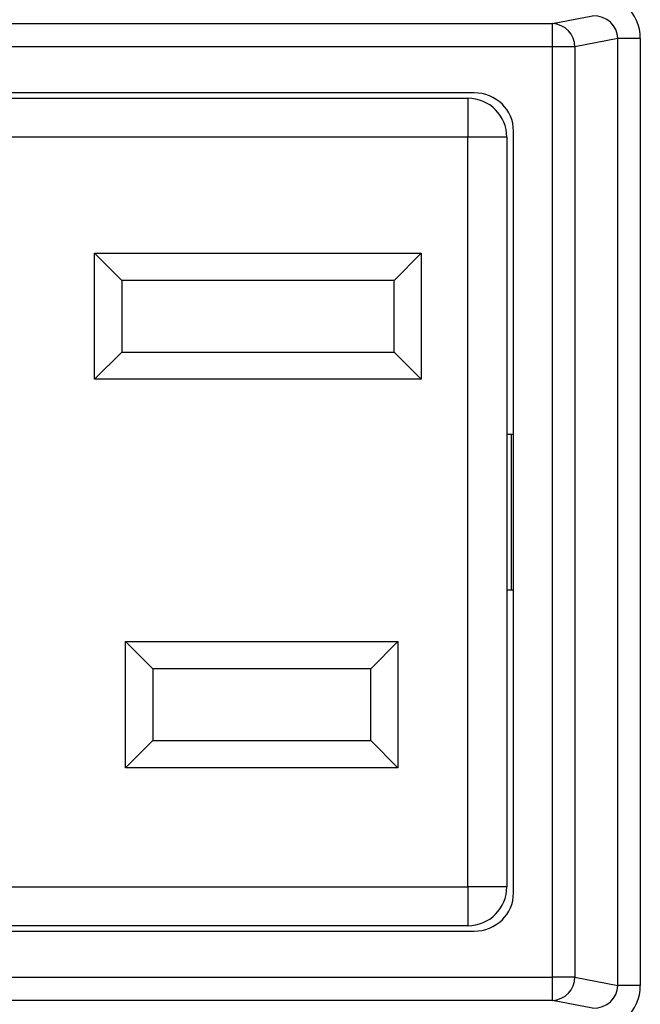
# Model space of a CAD drawing. Units: inches. Extents: x 0.3 to 8, y 0.3 to 10.7.
# Drawn here: x 2.1 to 2.4, y 5.2 to 5.6 of the extents above; entities that cross this region are included whole.
import ezdxf

# ---------------------------------------------------------------- set-up
doc = ezdxf.new("R2010")
doc.units = ezdxf.units.IN
doc.header["$MEASUREMENT"] = 0

msp = doc.modelspace()

# ---------------------------------------------------------------- linework, layer by layer
at = {"color": 7, "linetype": 'Continuous', "lineweight": 25}
for p, q in [((2.369456892246062, 5.578273222987127), (2.386707475310908, 5.581647238566587)), ((1.976128297410829, 5.578273222987127), (2.369456892246062, 5.578273222987127)), ((2.369456892246062, 5.568286927639581), (2.369456892246062, 5.578273222987127)), ((2.397473273112011, 5.571877369621975), (2.379116150508953, 5.568286927639581)), ((2.397473273112011, 5.166370647847405), (2.397473273112011, 5.571877369621975)), ((2.407132531374902, 5.571877369621975), (2.397473273112011, 5.571877369621975)), ((2.407132531374902, 5.571877369621975), (2.407132531374902, 5.166370647847405)), ((2.369456892246062, 5.568286927639581), (1.976128297410829, 5.568286927639581)), ((2.369456892246062, 5.169961089829797), (2.369456892246062, 5.568286927639581)), ((2.379116150508953, 5.568286927639581), (2.369456892246062, 5.568286927639581)), ((2.379116150508953, 5.568286927639581), (2.379116150508953, 5.169961089829797)), ((2.335927213669694, 5.54862400873469), (2.009657975987198, 5.54862400873469)), ((2.012293907164404, 5.546289363065398), (2.333291282492488, 5.546289363065398)), ((2.333291282492488, 5.546289363065398), (2.333291282492488, 5.529622696398731)), ((2.333291282492488, 5.529622696398731), (2.012293907164404, 5.529622696398731)), ((2.333291282492488, 5.208625321070647), (2.333291282492488, 5.529622696398731)), ((2.349957949159154, 5.529622696398731), (2.333291282492488, 5.529622696398731)), ((2.349957949159154, 5.529622696398731), (2.349957949159154, 5.208625321070647)), ((2.352792594828446, 5.205976943821227), (2.352792594828446, 5.532271073648152)), ((2.173291282492488, 5.479956029732064), (2.313291282492488, 5.479956029732064)), ((2.173291282492488, 5.425956029732064), (2.173291282492488, 5.479956029732064)), ((2.184957949159154, 5.468289363065399), (2.173291282492488, 5.479956029732064)), ((2.301624615825821, 5.468289363065399), (2.313291282492488, 5.479956029732064)), ((2.313291282492488, 5.479956029732064), (2.313291282492488, 5.425956029732064)), ((2.184957949159154, 5.468289363065399), (2.184957949159154, 5.437622696398731)), ((2.301624615825821, 5.468289363065399), (2.184957949159154, 5.468289363065399)), ((2.301624615825821, 5.437622696398731), (2.301624615825821, 5.468289363065399)), ((2.173291282492488, 5.425956029732064), (2.184957949159154, 5.437622696398731)), ((2.184957949159154, 5.437622696398731), (2.301624615825821, 5.437622696398731)), ((2.313291282492488, 5.425956029732064), (2.301624615825821, 5.437622696398731)), ((2.313291282492488, 5.425956029732064), (2.173291282492488, 5.425956029732064)), ((2.349957949159154, 5.402457342068022), (2.351939576455742, 5.402457342068022)), ((2.351939576455742, 5.335790675401356), (2.351939576455742, 5.402457342068022)), ((2.351939576455742, 5.402457342068022), (2.352792594828446, 5.402457342068022)), ((2.349957949159154, 5.335790675401356), (2.351939576455742, 5.335790675401356)), ((2.351939576455742, 5.335790675401356), (2.352792594828446, 5.335790675401356)), ((2.186624615825821, 5.259625321070647), (2.186624615825821, 5.313625321070647)), ((2.186624615825821, 5.313625321070647), (2.303291282492488, 5.313625321070647)), ((2.186624615825821, 5.313625321070647), (2.198291282492487, 5.30195865440398)), ((2.303291282492488, 5.313625321070647), (2.291624615825821, 5.30195865440398)), ((2.303291282492488, 5.313625321070647), (2.303291282492488, 5.259625321070647)), ((2.291624615825821, 5.30195865440398), (2.198291282492487, 5.30195865440398)), ((2.198291282492487, 5.30195865440398), (2.198291282492487, 5.271291987737314)), ((2.291624615825821, 5.271291987737314), (2.291624615825821, 5.30195865440398)), ((2.198291282492487, 5.271291987737314), (2.186624615825821, 5.259625321070647)), ((2.198291282492487, 5.271291987737314), (2.291624615825821, 5.271291987737314)), ((2.291624615825821, 5.271291987737314), (2.303291282492488, 5.259625321070647)), ((2.303291282492488, 5.259625321070647), (2.186624615825821, 5.259625321070647)), ((2.012293907164404, 5.208625321070647), (2.333291282492488, 5.208625321070647)), ((2.333291282492488, 5.208625321070647), (2.333291282492488, 5.19195865440398)), ((2.349957949159154, 5.208625321070647), (2.333291282492488, 5.208625321070647)), ((2.333291282492488, 5.19195865440398), (2.012293907164404, 5.19195865440398)), ((2.009657975987198, 5.18962400873469), (2.335927213669694, 5.18962400873469)), ((1.976128297410829, 5.169961089829797), (2.369456892246062, 5.169961089829797)), ((2.369456892246062, 5.159974794482251), (2.369456892246062, 5.169961089829797)), ((2.379116150508953, 5.169961089829797), (2.369456892246062, 5.169961089829797)), ((2.379116150508953, 5.169961089829797), (2.397473273112011, 5.166370647847405)), ((2.407132531374902, 5.166370647847405), (2.397473273112011, 5.166370647847405)), ((2.369456892246062, 5.159974794482251), (1.976128297410829, 5.159974794482251)), ((2.386707475310908, 5.156600778902791), (2.369456892246062, 5.159974794482251))]:
    msp.add_line(p, q, dxfattribs=at)
for centre, radius, start, end in [((2.369130444438293, 5.56829285262006), 0.009985707828442608, 359.9660037724996, 88.12658099383414), ((2.333291282492488, 5.529622696398731), 0.01666666666666661, 0, 90), ((2.333291282492488, 5.208625321070647), 0.01666666666666661, 270.0000000000008, 0), ((2.36913044443829, 5.169955164849319), 0.009985707828444827, 271.8734190061791, 0.03399622749102278)]:
    msp.add_arc(centre, radius, start, end, dxfattribs=at)
for centre, major_axis, ratio, start_param, end_param in [((2.3864270077667, 5.571606086994175), (0.02034651246650121, 0.003979543751743364), 0.9646905641135612, 6.096695382832236, 7.653945753147028), ((2.3864270077667, 5.571606086994175), (0.01087899653977908, 0.002127806560284107), 0.9021093313745204, 6.09669538283221, 7.653945753147014), ((2.335537991821611, 5.531893678108966), (0.01646087411395181, 0.005374675189843359), 0.9624950978845813, 5.978692064322922, 7.526928911520166), ((2.335537991821611, 5.206354339360411), (0.01646087411395181, -0.005374675189842471), 0.9624950978845968, 5.03944170283898, 6.587678550036316), ((2.3864270077667, 5.166641930475205), (0.01087899653977908, -0.002127806560284107), 0.9021093313745128, 4.912424861212167, 6.469675231526979), ((2.3864270077667, 5.166641930475205), (0.02034651246650121, -0.003979543751744252), 0.9646905641135072, 4.912424861212187, 6.469675231527005)]:
    msp.add_ellipse(centre, major_axis=major_axis, ratio=ratio, start_param=start_param, end_param=end_param, dxfattribs=at)

doc.saveas('drawing.dxf')
